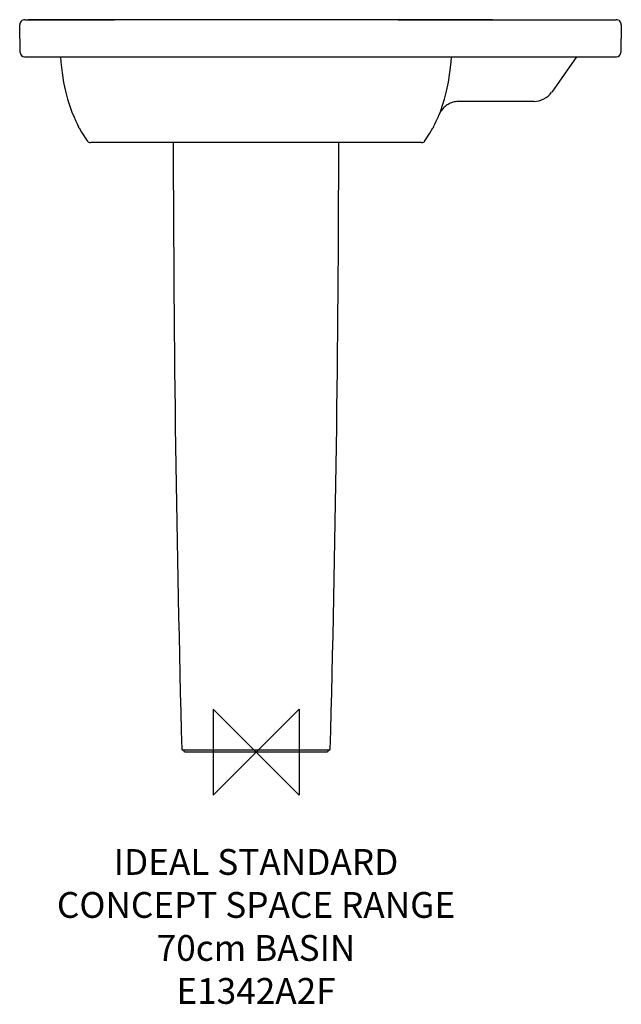
# Model space of a CAD drawing. Units: millimetres. Extents: x -275 to 425, y -293 to 852.
import ezdxf

# ---------------------------------------------------------------- set-up
doc = ezdxf.new("R2010")
doc.units = ezdxf.units.MM
doc.header["$LTSCALE"] = 54.820741
for name, color, linetype in [('DETAIL', 2, 'CONTINUOUS'), ('Origin', 6, 'CONTINUOUS'), ('Text', 7, 'CONTINUOUS')]:
    doc.layers.add(name, color=color, linetype=linetype)
doc.styles.add('Fastrack', font='simplex.shx')

# ---------------------------------------------------------------- blocks, each defined once
blk = doc.blocks.new('ZPO')
at = {"layer": 'Origin'}
blk.add_lwpolyline([(-50, 50), (-50, -50), (50, 50), (50, -50)], close=True, dxfattribs=at)

msp = doc.modelspace()

# ---------------------------------------------------------------- linework, layer by layer
at = {"layer": 'DETAIL'}
for p, q in [((-268.9, 852), (-268.9, 852)), ((-268.9, 852), (-268.7, 852)), ((-268.9, 852), (-264.9, 852)), ((-268.9, 852), (-268.9, 852)), ((-268.9, 852), (-268.7, 852)), ((-268.7, 852), (-268.6, 852)), ((-268.7, 852), (-268.6, 852)), ((-268.6, 852), (-268.2, 852)), ((-268.6, 852), (-268.2, 852)), ((-268.2, 852), (-268.1, 852)), ((-268.2, 852), (-268.1, 852)), ((-268.1, 852), (-264.9, 852)), ((-268.1, 852), (-265.2, 852)), ((-265.2, 852), (-264.9, 852)), ((-264.9, 852), (-252.3, 852)), ((-264.9, 852), (-260.3, 852)), ((152.4, 852), (-152.4, 852)), ((258, 852), (268.1, 852)), ((268.1, 852), (264.1, 852)), ((268.1, 852), (268.2, 852)), ((268.2, 852), (268.1, 852)), ((268.2, 852), (268.6, 852)), ((268.6, 852), (268.2, 852)), ((268.6, 852), (270.2, 852)), ((270.2, 852), (268.6, 852)), ((270.2, 852), (270.7, 852)), ((270.7, 852), (270.2, 852)), ((270.7, 852), (274.9, 852)), ((271.1, 852), (270.7, 852)), ((274.8, 852), (271.1, 852)), ((274.9, 852), (274.8, 852)), ((274.9, 852), (275, 852)), ((275, 852), (418.9, 852)), ((-274.9, 845.9), (-274.9, 845.9)), ((-274.3, 813.8), (-274.9, 845.9)), ((-274.9, 845.8), (-274.9, 845.9)), ((-274.9, 845.8), (-274.9, 845.8)), ((-274.9, 845.8), (-274.9, 845.8)), ((-274.9, 845.8), (-274.9, 845.8)), ((-274.9, 845.8), (-274.9, 845.8)), ((-274.9, 845.8), (-274.9, 845.8)), ((-274.9, 845.8), (-274.9, 845.8)), ((-274.9, 845.8), (-274.9, 845.8)), ((424.9, 845.9), (424.3, 813.8)), ((-269.3, 808.9), (419.3, 808.9)), ((372.7, 808.9), (343.9, 767.7)), ((323.4, 757), (236, 757)), ((214.8, 746.1), (213, 741.6)), ((214.2, 744.1), (215.7, 746.5)), ((214.8, 746.2), (214.8, 746.1)), ((211.8, 738.8), (212.9, 741.6)), ((212.9, 741.6), (214.2, 744.1)), ((213, 741.6), (212.9, 741.6)), ((-205.7, 726.2), (-206.3, 727.4)), ((206.3, 727.4), (205.7, 726.1)), ((-196.4, 711.1), (-196.4, 711.1)), ((196.4, 711.1), (196.4, 711.1)), ((192.4, 709), (-192.4, 709)), ((-86.3, 3), (86.3, 3)), ((83.2, 0), (-83.2, 0))]:
    msp.add_line(p, q, dxfattribs=at)
for points in [[(-162.9, 852), (-193.5, 851.9), (-227.9, 852), (-264.9, 852)], [(-164.8, 852), (-177.3, 852), (-252.3, 852)], [(-152.4, 852), (-155.4, 852), (-159.2, 852), (-162.9, 852)], [(162.9, 852), (159.2, 852), (155.4, 852), (152.4, 852)], [(274.9, 852), (238.7, 852), (201, 851.9), (162.9, 852)], [(258, 852), (182.6, 852), (165.3, 852)], [(-227.5, 808.9), (-227, 802.6), (-225.6, 790.3), (-223.8, 779.1), (-221.7, 768.8), (-219.2, 759.6), (-216.7, 751.4), (-214.1, 744.5), (-211.7, 738.7), (-209.6, 734), (-207.8, 730.2), (-206.3, 727.4)], [(214.8, 746.1), (216.7, 751.5), (219.3, 759.7), (221.7, 768.9), (223.8, 779.2), (225.6, 790.4), (227, 802.6), (227.5, 808.9)], [(206.3, 727.4), (207.8, 730.3), (209.6, 734.1), (211.8, 738.8)], [(-205.7, 726.2), (-202.9, 721.2), (-196.4, 711.1)], [(196.4, 711.1), (202.2, 720.1), (205.7, 726.1)], [(-196.4, 711.1), (-196.1, 710.8), (-195.4, 710.1), (-194.6, 709.5), (-193.7, 709.2), (-192.7, 709), (-192.4, 709)], [(192.4, 709), (192.8, 709), (193.7, 709.2), (194.7, 709.6), (195.5, 710.1), (196.2, 710.8), (196.4, 711.1)]]:
    msp.add_lwpolyline(points, dxfattribs=at)
for centre, radius, start, end in [((-268.9, 846), 6, 89.9979, 181), ((-268.9, 846), 6, 89.9312, 181), ((-268.9, 846), 6, 89.7982, 181), ((418.9, 846), 6, 359, 90), ((-269.3, 813.9), 5, 181, 269.9997), ((419.3, 813.9), 5, 270, 359), ((323.4, 782), 25, 269.9986, 325.0013), ((236, 732), 25, 90.0001, 91.8859), ((27622.2, 745.4), 27718.5, 180.07516, 181.53472), ((-27622.2, 745.4), 27718.5, 358.46528, 359.92484)]:
    msp.add_arc(centre, radius, start, end, dxfattribs=at)
for points in [[(-252.3, 852), (-223.1, 852), (-194, 852), (-164.8, 852)], [(165.3, 852), (196.2, 852), (227.1, 852), (258, 852)]]:
    msp.add_open_spline(points, degree=3, dxfattribs=at)
for points, knots in [([(-274.9, 845.9), (-274.9, 845.9), (-274.9, 845.9), (-274.9, 845.9), (-274.8, 845.9), (-274.8, 845.9), (-274.8, 845.9)], [0, 0, 0, 0, 0.069639, 0.257756, 0.567796, 1, 1, 1, 1]), ([(235.2, 757), (233, 756.9), (228.9, 756.2), (223.4, 753.8), (219, 750.5), (216.7, 747.9), (215.7, 746.5)], [0, 0, 0, 0, 0.28463, 0.544639, 0.780411, 1, 1, 1, 1]), ([(-83.2, 0), (-83.2, 0.8), (-83.8, 2), (-85.1, 2.9), (-85.9, 3), (-86.3, 3)], [0, 0, 0, 0, 0.495448, 0.747534, 1, 1, 1, 1]), ([(86.3, 3), (85.9, 3), (85.1, 2.9), (83.8, 2), (83.2, 0.8), (83.2, 0)], [0, 0, 0, 0, 0.252465, 0.504552, 1, 1, 1, 1])]:
    msp.add_open_spline(points, degree=3, knots=knots, dxfattribs=at)

# ---------------------------------------------------------------- block references
at = {"layer": 'Origin'}
msp.add_blockref('ZPO', (0, 0), dxfattribs=at)

# ---------------------------------------------------------------- texts
at = {"layer": 'Text', "insert": (0, -112.6), "char_height": 30, "width": 2237.289, "attachment_point": 2, "style": 'Fastrack'}
msp.add_mtext('IDEAL STANDARD\\PCONCEPT SPACE RANGE\\P70cm BASIN\\PE1342A2F', dxfattribs=at)

doc.saveas('drawing.dxf')
